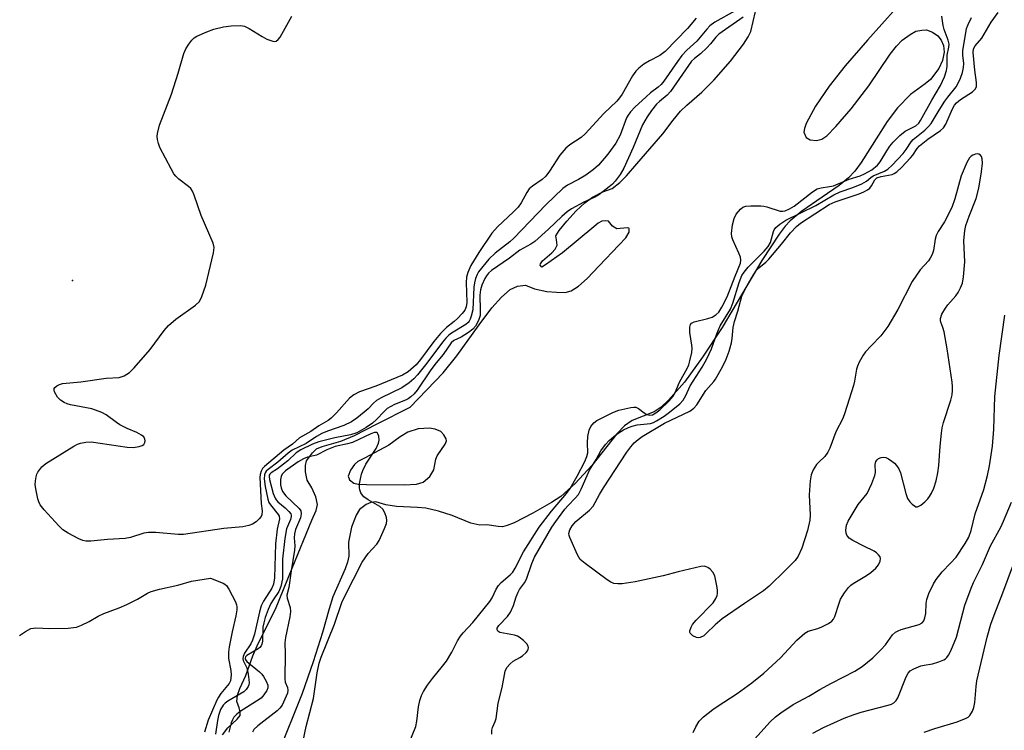
# Model space of a CAD drawing. Units: inches. Extents: x 1267762 to 1273762, y 497453 to 501454.
# Drawn here: x 1267916 to 1268181, y 497719 to 497911 of the extents above; entities that cross this region are included whole.
import ezdxf

# ---------------------------------------------------------------- set-up
doc = ezdxf.new("R2010")
doc.units = ezdxf.units.IN
doc.header["$MEASUREMENT"] = 0
for name, color, linetype in [('ELEV-Spot Elevation', 7, 'Continuous'), ('HYDRO-Stream Poly Centerlines', 142, 'Continuous'), ('HYDRO-Water Body', 4, 'Continuous'), ('Undefined', 1, 'Continuous')]:
    doc.layers.add(name, color=color, linetype=linetype)

msp = doc.modelspace()

# ---------------------------------------------------------------- linework, layer by layer
at = {"layer": 'ELEV-Spot Elevation'}
msp.add_point((1267930.4, 497840.5, 225.29), dxfattribs=at)
at = {"layer": 'HYDRO-Stream Poly Centerlines'}
msp.add_lwpolyline([(1268009.61, 497785.52), (1268019.77, 497785.42), (1268023.11, 497785.62), (1268024.86, 497786.15), (1268026.64, 497787.69), (1268027.78, 497789.47), (1268028.26, 497792.38), (1268028.65, 497793.21), (1268030.83, 497796.41), (1268031.13, 497797.28), (1268031.09, 497797.8), (1268030.5, 497798.89), (1268029.64, 497799.82), (1268028.16, 497800.42), (1268026.56, 497800.71), (1268023.57, 497800.55), (1268020.74, 497799.65), (1268018.67, 497798.4), (1268015.66, 497796.07), (1268009.28, 497792.67), (1268007.26, 497791.68), (1268006.37, 497790.92), (1268005.29, 497789.39), (1268004.72, 497787.74), (1268005.04, 497786.73), (1268006.18, 497785.9), (1268007.35, 497785.64)], close=True, dxfattribs=at)
for points in [[(1267970.82, 497718.01, 0), (1267972.28, 497719.95, 0), (1267974.81, 497722.29, 0), (1267975.58, 497723.26, 0), (1267975.57, 497724.25, 0), (1267975.29, 497725.3, 0), (1267974.71, 497727.05, 0), (1267974.9, 497728.7, 0), (1267975.55, 497730.52, 0), (1267977.14, 497734.05, 0), (1267978.98, 497739.3, 0), (1267980.48, 497742.67, 0), (1267985.11, 497751.94, 0), (1267989.58, 497762.93, 0), (1267994.9, 497775.93, 0), (1267996.08, 497778.54, 0), (1267996.46, 497780.08, 0), (1267996, 497782.2, 0), (1267994.9, 497784.62, 0), (1267993.64, 497786.65, 0), (1267993.17, 497788.92, 0), (1267993.22, 497790.62, 0), (1267993.49, 497791.9, 0), (1267995.05, 497794.09, 0), (1267996.15, 497795.11, 0), (1267997.64, 497795.74, 0), (1268002.72, 497797.15, 0), (1268006.35, 497798.69, 0), (1268012.54, 497801.87, 0), (1268021.42, 497806.36, 0), (1268030.3, 497815.64, 0), (1268033.92, 497820.23, 0), (1268039.96, 497828.52, 0), (1268043.42, 497833.12, 0), (1268046, 497836.03, 0), (1268048.34, 497838.03, 0), (1268050.27, 497839.01, 0), (1268052.41, 497839.27, 0), (1268054.92, 497838.29, 0), (1268058.23, 497837.49, 0), (1268060.82, 497837.31, 0), (1268063.15, 497837.22, 0), (1268064.77, 497837.67, 0), (1268066.77, 497838.95, 0), (1268069.04, 497841.01, 0), (1268072.27, 497844.47, 0), (1268077.55, 497850.02, 0), (1268079.52, 497851.99, 0), (1268080.41, 497853.51, 0), (1268080.41, 497854.41, 0), (1268080.3, 497854.58, 0), (1268079.84, 497854.7, 0), (1268077.01, 497854.41, 0), (1268075.85, 497855.12, 0), (1268074.77, 497856.46, 0), (1268074.11, 497856.6, 0), (1268072.99, 497856.46, 0), (1268072.04, 497855.94, 0), (1268070.84, 497854.94, 0), (1268062.43, 497847.96, 0), (1268057.87, 497844.73, 0), (1268056.89, 497844.11, 0), (1268056.44, 497844.64, 0), (1268056.5, 497845.02, 0), (1268057.07, 497845.81, 0), (1268059.57, 497847.96, 0), (1268060.43, 497848.94, 0), (1268061, 497850.01, 0), (1268060.82, 497851.45, 0), (1268060.64, 497852.52, 0), (1268061.54, 497853.95, 0), (1268063.61, 497856.53, 0), (1268066.12, 497859.26, 0), (1268068.4, 497861.4, 0), (1268070.48, 497862.99, 0), (1268073.25, 497864.42, 0), (1268075.76, 497865.32, 0), (1268077.9, 497866.93, 0), (1268079.65, 497868.69, 0), (1268082.47, 497871.94, 0), (1268089.44, 497879.99, 0), (1268092.21, 497883.75, 0), (1268094.18, 497886.17, 0), (1268095.87, 497887.79, 0), (1268099.99, 497891.27, 0), (1268103.17, 497894.49, 0), (1268107.68, 497899.59, 0), (1268111.2, 497904.17, 0), (1268112.44, 497906.16, 0), (1268113.14, 497907.64, 0), (1268114.41, 497913, 0)], [(1268152.3, 497913.94, 0), (1268144.54, 497905.29, 0), (1268138.56, 497898.34, 0), (1268134.21, 497892.87, 0), (1268130.59, 497887.44, 0), (1268128.07, 497882.8, 0), (1268127.57, 497881.44, 0), (1268127.41, 497880.44, 0), (1268128.07, 497879, 0), (1268129.17, 497878.42, 0), (1268130.81, 497878.22, 0), (1268132.25, 497878.61, 0), (1268133.6, 497879.5, 0), (1268136.04, 497882.02, 0), (1268140.15, 497886.75, 0), (1268144.93, 497893, 0), (1268150.67, 497901.51, 0), (1268152.35, 497903.65, 0), (1268153.95, 497905.3, 0), (1268156.04, 497906.82, 0), (1268157.61, 497907.66, 0), (1268159.21, 497908.01, 0), (1268160.49, 497908.05, 0), (1268162.08, 497907.46, 0), (1268163.5, 497906.48, 0), (1268164.41, 497905.26, 0), (1268165.07, 497903.87, 0), (1268165.18, 497902.03, 0), (1268164.8, 497899.82, 0), (1268163.75, 497897.6, 0), (1268161.54, 497894.71, 0), (1268160.12, 497893.51, 0), (1268156.18, 497890.66, 0), (1268152.65, 497886.99, 0), (1268149.9, 497883.33, 0), (1268142.88, 497872.34, 0), (1268141.16, 497869.99, 0), (1268139.48, 497868.13, 0), (1268136.9, 497866.07, 0), (1268132.34, 497862.93, 0), (1268126.9, 497859.14, 0), (1268123.74, 497856.59, 0), (1268122.39, 497855.13, 0), (1268120.75, 497852.98, 0), (1268116.11, 497845.87, 0), (1268105.4, 497827.84, 0), (1268100.17, 497819.85, 0), (1268095.28, 497813.07, 0), (1268090.96, 497808.22, 0), (1268088.98, 497806.4, 0), (1268087.14, 497805.11, 0), (1268081.17, 497802.75, 0), (1268079.09, 497801.29, 0), (1268077.04, 497799.21, 0), (1268070.32, 497790.62, 0), (1268065.79, 497785.75, 0), (1268062, 497782.3, 0), (1268059.48, 497780.64, 0), (1268054.4, 497777.77, 0), (1268049.37, 497775.19, 0), (1268047.5, 497774.45, 0), (1268046.26, 497774.14, 0), (1268045.09, 497774.18, 0), (1268042, 497774.67, 0), (1268040.13, 497774.56, 0), (1268037.75, 497775.08, 0), (1268032.66, 497777.15, 0), (1268029.01, 497778.32, 0), (1268025.6, 497779.12, 0), (1268023.38, 497779.32, 0), (1268017.74, 497779.56, 0), (1268014.81, 497780.04, 0), (1268012.11, 497780.87, 0), (1268010.79, 497780.65, 0), (1268009.51, 497780.15, 0), (1268007.75, 497778.8, 0), (1268006.81, 497777.24, 0), (1268005.57, 497774.02, 0), (1268004.74, 497769.97, 0), (1268004.85, 497766.24, 0), (1268004.55, 497764.6, 0), (1268003.92, 497762.74, 0), (1268000.59, 497755.23, 0), (1267999.56, 497752.04, 0), (1267997.79, 497745.58, 0), (1267995.29, 497737.69, 0), (1267992.29, 497729.17, 0), (1267985.78, 497712.84, 0)]]:
    msp.add_polyline3d(points, dxfattribs=at)
at = {"layer": 'HYDRO-Water Body'}
for points in [[(1267970.82, 497718.01, 0), (1267972.28, 497719.95, 0), (1267974.81, 497722.29, 0), (1267975.58, 497723.26, 0), (1267975.57, 497724.25, 0), (1267975.29, 497725.3, 0), (1267974.71, 497727.05, 0), (1267974.9, 497728.7, 0), (1267975.55, 497730.52, 0), (1267977.14, 497734.05, 0), (1267978.98, 497739.3, 0), (1267980.48, 497742.67, 0), (1267985.11, 497751.94, 0), (1267989.58, 497762.93, 0), (1267994.9, 497775.93, 0), (1267996.08, 497778.54, 0), (1267996.46, 497780.08, 0), (1267996, 497782.2, 0), (1267994.9, 497784.62, 0), (1267993.64, 497786.65, 0), (1267993.17, 497788.92, 0), (1267993.22, 497790.62, 0), (1267993.49, 497791.9, 0), (1267995.05, 497794.09, 0), (1267996.15, 497795.11, 0), (1267997.64, 497795.74, 0), (1268002.72, 497797.15, 0), (1268006.35, 497798.69, 0), (1268012.54, 497801.87, 0), (1268021.42, 497806.36, 0), (1268030.3, 497815.64, 0), (1268033.92, 497820.23, 0), (1268039.96, 497828.52, 0), (1268043.42, 497833.12, 0), (1268046, 497836.03, 0), (1268048.34, 497838.03, 0), (1268050.27, 497839.01, 0), (1268052.41, 497839.27, 0), (1268054.92, 497838.29, 0), (1268058.23, 497837.49, 0), (1268060.82, 497837.31, 0), (1268063.15, 497837.22, 0), (1268064.77, 497837.67, 0), (1268066.77, 497838.95, 0), (1268069.04, 497841.01, 0), (1268072.27, 497844.47, 0), (1268077.55, 497850.02, 0), (1268079.52, 497851.99, 0), (1268080.41, 497853.51, 0), (1268080.41, 497854.41, 0), (1268080.3, 497854.58, 0), (1268079.84, 497854.7, 0), (1268077.01, 497854.41, 0), (1268075.85, 497855.12, 0), (1268074.77, 497856.46, 0), (1268074.11, 497856.6, 0), (1268072.99, 497856.46, 0), (1268072.04, 497855.94, 0), (1268070.84, 497854.94, 0), (1268062.43, 497847.96, 0), (1268057.87, 497844.73, 0), (1268056.89, 497844.11, 0), (1268056.44, 497844.64, 0), (1268056.5, 497845.02, 0), (1268057.07, 497845.81, 0), (1268059.57, 497847.96, 0), (1268060.43, 497848.94, 0), (1268061, 497850.01, 0), (1268060.82, 497851.45, 0), (1268060.64, 497852.52, 0), (1268061.54, 497853.95, 0), (1268063.61, 497856.53, 0), (1268066.12, 497859.26, 0), (1268068.4, 497861.4, 0), (1268070.48, 497862.99, 0), (1268073.25, 497864.42, 0), (1268075.76, 497865.32, 0), (1268077.9, 497866.93, 0), (1268079.65, 497868.69, 0), (1268082.47, 497871.94, 0), (1268089.44, 497879.99, 0), (1268092.21, 497883.75, 0), (1268094.18, 497886.17, 0), (1268095.87, 497887.79, 0), (1268099.99, 497891.27, 0), (1268103.17, 497894.49, 0), (1268107.68, 497899.59, 0), (1268111.2, 497904.17, 0), (1268112.44, 497906.16, 0), (1268113.14, 497907.64, 0), (1268114.41, 497913, 0)], [(1268152.3, 497913.94, 0), (1268144.54, 497905.29, 0), (1268138.56, 497898.34, 0), (1268134.21, 497892.87, 0), (1268130.59, 497887.44, 0), (1268128.07, 497882.8, 0), (1268127.57, 497881.44, 0), (1268127.41, 497880.44, 0), (1268128.07, 497879, 0), (1268129.17, 497878.42, 0), (1268130.81, 497878.22, 0), (1268132.25, 497878.61, 0), (1268133.6, 497879.5, 0), (1268136.04, 497882.02, 0), (1268140.15, 497886.75, 0), (1268144.93, 497893, 0), (1268150.67, 497901.51, 0), (1268152.35, 497903.65, 0), (1268153.95, 497905.3, 0), (1268156.04, 497906.82, 0), (1268157.61, 497907.66, 0), (1268159.21, 497908.01, 0), (1268160.49, 497908.05, 0), (1268162.08, 497907.46, 0), (1268163.5, 497906.48, 0), (1268164.41, 497905.26, 0), (1268165.07, 497903.87, 0), (1268165.18, 497902.03, 0), (1268164.8, 497899.82, 0), (1268163.75, 497897.6, 0), (1268161.54, 497894.71, 0), (1268160.12, 497893.51, 0), (1268156.18, 497890.66, 0), (1268152.65, 497886.99, 0), (1268149.9, 497883.33, 0), (1268142.88, 497872.34, 0), (1268141.16, 497869.99, 0), (1268139.48, 497868.13, 0), (1268136.9, 497866.07, 0), (1268132.34, 497862.93, 0), (1268126.9, 497859.14, 0), (1268123.74, 497856.59, 0), (1268122.39, 497855.13, 0), (1268120.75, 497852.98, 0), (1268116.11, 497845.87, 0), (1268105.4, 497827.84, 0), (1268100.17, 497819.85, 0), (1268095.28, 497813.07, 0), (1268090.96, 497808.22, 0), (1268088.98, 497806.4, 0), (1268087.14, 497805.11, 0), (1268081.17, 497802.75, 0), (1268079.09, 497801.29, 0), (1268077.04, 497799.21, 0), (1268070.32, 497790.62, 0), (1268065.79, 497785.75, 0), (1268062, 497782.3, 0), (1268059.48, 497780.64, 0), (1268054.4, 497777.77, 0), (1268049.37, 497775.19, 0), (1268047.5, 497774.45, 0), (1268046.26, 497774.14, 0), (1268045.09, 497774.18, 0), (1268042, 497774.67, 0), (1268040.13, 497774.56, 0), (1268037.75, 497775.08, 0), (1268032.66, 497777.15, 0), (1268029.01, 497778.32, 0), (1268025.6, 497779.12, 0), (1268023.38, 497779.32, 0), (1268017.74, 497779.56, 0), (1268014.81, 497780.04, 0), (1268012.11, 497780.87, 0), (1268010.79, 497780.65, 0), (1268009.51, 497780.15, 0), (1268007.75, 497778.8, 0), (1268006.81, 497777.24, 0), (1268005.57, 497774.02, 0), (1268004.74, 497769.97, 0), (1268004.85, 497766.24, 0), (1268004.55, 497764.6, 0), (1268003.92, 497762.74, 0), (1268000.59, 497755.23, 0), (1267999.56, 497752.04, 0), (1267997.79, 497745.58, 0), (1267995.29, 497737.69, 0), (1267992.29, 497729.17, 0), (1267985.78, 497712.84, 0)]]:
    msp.add_polyline3d(points, dxfattribs=at)
msp.add_polyline3d([(1268009.61, 497785.52, 0), (1268019.77, 497785.42, 0), (1268023.11, 497785.62, 0), (1268024.86, 497786.15, 0), (1268026.64, 497787.69, 0), (1268027.78, 497789.47, 0), (1268028.26, 497792.38, 0), (1268028.65, 497793.21, 0), (1268030.83, 497796.41, 0), (1268031.13, 497797.28, 0), (1268031.09, 497797.8, 0), (1268030.5, 497798.89, 0), (1268029.64, 497799.82, 0), (1268028.16, 497800.42, 0), (1268026.56, 497800.71, 0), (1268023.57, 497800.55, 0), (1268020.74, 497799.65, 0), (1268018.67, 497798.4, 0), (1268015.66, 497796.07, 0), (1268009.28, 497792.67, 0), (1268007.26, 497791.68, 0), (1268006.37, 497790.92, 0), (1268005.29, 497789.39, 0), (1268004.72, 497787.74, 0), (1268005.04, 497786.73, 0), (1268006.18, 497785.9, 0), (1268007.35, 497785.64, 0)], close=True, dxfattribs=at)
at = {"layer": 'Undefined'}
for points, elevation in [([(1268108.89, 497913.19), (1268103.48, 497910.16), (1268102.07, 497909.15), (1268101.29, 497908.28), (1268098.63, 497904.96), (1268095.91, 497902.61), (1268094.58, 497901.18), (1268093.37, 497899.54), (1268089.71, 497894.19), (1268089, 497893.29), (1268088.22, 497892.57), (1268086.14, 497891.04), (1268084.93, 497890.04), (1268081.92, 497887.21), (1268080.7, 497885.94), (1268080.08, 497885.09), (1268079.7, 497884.38), (1268077.91, 497879.68), (1268076.78, 497877.49), (1268074.59, 497874.53), (1268072.08, 497871.58), (1268070.81, 497870.39), (1268068.7, 497868.93), (1268066.77, 497867.71), (1268063.78, 497866.19), (1268062.52, 497865.25), (1268057.95, 497860.86), (1268049.29, 497851.87), (1268048.26, 497850.96), (1268044.28, 497847.86), (1268042.56, 497846.25), (1268039.83, 497842.84), (1268039.4, 497842.1), (1268038.99, 497841.02), (1268038.69, 497839.89), (1268038.5, 497838.74), (1268038.23, 497832.58), (1268037.86, 497830.85), (1268037.58, 497830.03), (1268037.32, 497829.55), (1268037.01, 497829.16), (1268036.42, 497828.66), (1268032.53, 497826.31), (1268031.84, 497825.77), (1268031.01, 497824.97), (1268030.06, 497823.84), (1268025.9, 497818.23), (1268023.33, 497815.04), (1268022.36, 497813.99), (1268021.08, 497812.91), (1268019.15, 497811.61), (1268013.55, 497808.87), (1268012.28, 497808.13), (1268011.5, 497807.46), (1268010.03, 497805.92), (1268008.98, 497804.98), (1268007, 497803.38), (1268005.57, 497802.42), (1268003.49, 497801.37), (1267999.1, 497799.89), (1267997.59, 497799.26), (1267996.17, 497798.47), (1267993.36, 497796.52), (1267989.61, 497794.74), (1267988.55, 497793.98), (1267985.76, 497791.56), (1267983.11, 497789.57), (1267982.61, 497789.09), (1267982.34, 497788.67), (1267982.16, 497788.16), (1267982.08, 497787.03), (1267982.35, 497784.99), (1267983.06, 497781.53), (1267983.36, 497780.7), (1267983.74, 497780.04), (1267985.86, 497777.44), (1267986.11, 497776.96), (1267986.21, 497776.26), (1267985.57, 497773.46), (1267985.09, 497769.49), (1267984.8, 497760.33), (1267984.57, 497758.69), (1267984.1, 497757.58), (1267981.91, 497754.03), (1267981.29, 497752.77), (1267980.76, 497751.19), (1267979.43, 497745.21), (1267978.96, 497743.56), (1267978.48, 497742.54), (1267976.79, 497740.05), (1267976.36, 497739.14), (1267976.32, 497738.53), (1267976.42, 497738.08), (1267977.36, 497736.11), (1267977.75, 497734.39), (1267977.97, 497732.93), (1267978.01, 497732.07), (1267977.94, 497731.52), (1267977.77, 497731.06), (1267977.19, 497730.22), (1267976.56, 497729.67), (1267972.24, 497727.08), (1267971.54, 497726.56), (1267971.01, 497726.01), (1267970.33, 497724.85), (1267969.76, 497723.25), (1267969.47, 497721.86), (1267968.95, 497718.21)], 224), ([(1268098.44, 497911.16), (1268096.07, 497908.42), (1268090.08, 497902.23), (1268088.65, 497901.17), (1268085.85, 497899.68), (1268084.36, 497898.79), (1268082.97, 497897.75), (1268082.17, 497896.88), (1268081.28, 497895.7), (1268078.48, 497890.7), (1268077.81, 497889.73), (1268077.06, 497888.84), (1268073.58, 497885.53), (1268068.55, 497880), (1268067.44, 497879.08), (1268064.36, 497877.1), (1268063.33, 497876.17), (1268061.7, 497874.3), (1268058.9, 497869.95), (1268057.9, 497868.64), (1268056.92, 497867.72), (1268054.33, 497865.93), (1268053.47, 497865.19), (1268052.81, 497864.24), (1268051.31, 497861.42), (1268050.48, 497860.3), (1268049.25, 497859.01), (1268044.91, 497854.96), (1268043.39, 497853.22), (1268039.91, 497848.01), (1268037.73, 497844.5), (1268036.91, 497842.69), (1268036.54, 497841.37), (1268036.46, 497839.95), (1268036.67, 497834.61), (1268036.48, 497833.39), (1268036.07, 497832.48), (1268035.36, 497831.56), (1268034.13, 497830.29), (1268033.26, 497829.49), (1268031.19, 497827.87), (1268029.6, 497826.21), (1268027.78, 497824.04), (1268024.21, 497819.2), (1268022.96, 497817.78), (1268020.83, 497815.92), (1268019.33, 497814.97), (1268012.16, 497812.03), (1268007.74, 497810.45), (1268006.19, 497809.66), (1268005.08, 497808.75), (1268001.58, 497804.8), (1268000.13, 497803.36), (1267999.28, 497802.77), (1267996.82, 497801.35), (1267994.65, 497799.79), (1267991.6, 497798.05), (1267989.71, 497796.37), (1267987.4, 497794.8), (1267982.15, 497790.39), (1267981.64, 497789.79), (1267981.25, 497789.07), (1267980.99, 497788.24), (1267980.88, 497787.39), (1267981.25, 497780.42), (1267981.48, 497778.37), (1267981.41, 497777.32), (1267981.22, 497776.85), (1267980.71, 497776.23), (1267979.87, 497775.48), (1267978.95, 497774.83), (1267977.94, 497774.42), (1267976.32, 497774.09), (1267971.2, 497773.68), (1267960.3, 497772.08), (1267958.86, 497772.07), (1267952.92, 497772.53), (1267950.9, 497772.57), (1267949.66, 497772.36), (1267946.07, 497771.26), (1267944.64, 497770.98), (1267939.87, 497770.72), (1267935.39, 497770.21), (1267934.04, 497770.24), (1267933.24, 497770.44), (1267932.17, 497770.9), (1267929.3, 497772.36), (1267927.83, 497773.3), (1267926.79, 497774.33), (1267922.81, 497778.67), (1267921.72, 497780.03), (1267921.36, 497780.8), (1267921.11, 497781.63), (1267920.61, 497783.93), (1267920.4, 497785.38), (1267920.45, 497786.48), (1267920.61, 497787.57), (1267920.85, 497788.34), (1267921.11, 497788.85), (1267922.17, 497790.23), (1267923.27, 497791.17), (1267930.75, 497795.83), (1267931.78, 497796.38), (1267932.6, 497796.69), (1267933.99, 497796.96), (1267935.43, 497796.97), (1267945.17, 497795.57), (1267946.75, 497795.49), (1267948.43, 497795.79), (1267949.2, 497796.04), (1267949.62, 497796.28), (1267949.77, 497796.44), (1267949.95, 497796.83), (1267950, 497797.28), (1267949.94, 497797.75), (1267949.62, 497798.38), (1267949.02, 497798.85), (1267947.79, 497799.49), (1267945.2, 497800.57), (1267943.21, 497801.59), (1267942.3, 497802.18), (1267939.5, 497804.28), (1267938.3, 497804.96), (1267935.64, 497805.93), (1267929.87, 497807.01), (1267929.01, 497807.24), (1267928.19, 497807.58), (1267927.2, 497808.22), (1267926.41, 497809.04), (1267925.59, 497810.47), (1267925.45, 497810.93), (1267925.45, 497811.35), (1267925.66, 497811.7), (1267926.22, 497812.13), (1267926.91, 497812.49), (1267927.7, 497812.74), (1267932.67, 497813.2), (1267939.48, 497814.15), (1267943.01, 497814.38), (1267943.58, 497814.5), (1267944.37, 497814.81), (1267945.81, 497815.72), (1267947.05, 497816.98), (1267951.31, 497821.91), (1267955.16, 497827.05), (1267956.27, 497828.36), (1267958.28, 497830.08), (1267963.59, 497833.88), (1267964.62, 497834.87), (1267965.28, 497836.14), (1267966.34, 497839.24), (1267968.37, 497847.99), (1267968.56, 497849.43), (1267968.34, 497850.54), (1267965.05, 497857.98), (1267963.23, 497863.51), (1267962.79, 497864.57), (1267962.31, 497865.26), (1267961.72, 497865.86), (1267959.11, 497867.77), (1267958.26, 497868.59), (1267957.72, 497869.27), (1267956.98, 497870.55), (1267953.99, 497876.36), (1267953.58, 497877.44), (1267953.35, 497878.51), (1267953.28, 497879.32), (1267953.34, 497880.14), (1267953.87, 497882.33), (1267957.06, 497890.74), (1267958.89, 497896.35), (1267960.46, 497901.64), (1267961, 497902.97), (1267961.75, 497904.18), (1267962.59, 497905.31), (1267963.18, 497905.9), (1267963.9, 497906.35), (1267966.6, 497907.51), (1267968.54, 497908.21), (1267971.15, 497908.87), (1267973.14, 497909.12), (1267975.7, 497909.25), (1267976.78, 497909.07), (1267978.06, 497908.42), (1267981.53, 497906.23), (1267982.81, 497905.5), (1267984.37, 497904.96), (1267984.87, 497904.92), (1267985.3, 497905.01), (1267985.85, 497905.44), (1267986.33, 497906.11), (1267989.52, 497911.75)], 226), ([(1268021.09, 497715.88), (1268022.9, 497720.28), (1268023.2, 497721.7), (1268023.61, 497725.62), (1268024.01, 497727.27), (1268024.45, 497728.64), (1268024.97, 497729.76), (1268026.07, 497731.39), (1268027.42, 497733.21), (1268030.12, 497736.51), (1268031.13, 497737.91), (1268032.6, 497740.35), (1268034.16, 497743.41), (1268034.92, 497744.61), (1268035.65, 497745.51), (1268038.23, 497748.28), (1268042.83, 497754.01), (1268043.48, 497754.97), (1268044.55, 497757.31), (1268045.14, 497758.27), (1268045.94, 497759.08), (1268048.35, 497761.15), (1268049.04, 497761.9), (1268049.69, 497762.98), (1268051.94, 497767.39), (1268056.13, 497774.05), (1268059.44, 497778.35), (1268063.5, 497783.11), (1268064.46, 497784.45), (1268066.36, 497787.72), (1268068.39, 497791.69), (1268068.99, 497793.04), (1268069.21, 497794.09), (1268069.13, 497796.73), (1268069.27, 497798.49), (1268069.58, 497800.2), (1268070.03, 497801.18), (1268070.88, 497802.15), (1268071.71, 497802.77), (1268076, 497804.91), (1268077.62, 497805.51), (1268080.79, 497806.27), (1268081.63, 497806.37), (1268082.17, 497806.32), (1268082.87, 497805.99), (1268084.43, 497804.81), (1268085.13, 497804.39), (1268085.98, 497804.19), (1268086.66, 497804.32), (1268087.55, 497804.79), (1268088.64, 497805.68), (1268091.13, 497808.04), (1268092.25, 497809.29), (1268092.81, 497810.31), (1268093.95, 497813.12), (1268096.1, 497816.97), (1268096.45, 497817.77), (1268096.76, 497818.87), (1268097.22, 497821.13), (1268097.33, 497822.26), (1268097.26, 497823.1), (1268096.71, 497826.5), (1268096.71, 497827.94), (1268096.88, 497828.68), (1268097.16, 497829.04), (1268097.86, 497829.38), (1268101.6, 497830.25), (1268102.71, 497830.59), (1268103.69, 497831.2), (1268104.49, 497831.99), (1268105.38, 497833.34), (1268106.79, 497836.09), (1268108.89, 497841.68), (1268110.39, 497845.18), (1268110.49, 497845.96), (1268110.35, 497846.77), (1268109.93, 497847.87), (1268108.33, 497851.43), (1268108.06, 497852.27), (1268107.97, 497853.12), (1268108.24, 497855.47), (1268108.62, 497857.2), (1268109.2, 497858.34), (1268110.35, 497859.69), (1268111.02, 497860.23), (1268111.78, 497860.52), (1268113.19, 497860.63), (1268115.8, 497860.62), (1268116.66, 497860.56), (1268117.5, 497860.39), (1268121.08, 497859.21), (1268121.8, 497859.17), (1268122.41, 497859.3), (1268123.59, 497859.82), (1268124.82, 497860.57), (1268129.76, 497864.36), (1268130.98, 497865.17), (1268132.07, 497865.51), (1268134.38, 497865.81), (1268135.41, 497866.05), (1268139.66, 497867.77), (1268142.6, 497868.74), (1268143.74, 497869.21), (1268145.7, 497870.31), (1268147.26, 497871.54), (1268147.98, 497872.46), (1268149.77, 497875.47), (1268150.58, 497876.68), (1268151.5, 497877.78), (1268153.31, 497879.56), (1268154.74, 497880.73), (1268157.57, 497882.21), (1268158.4, 497882.94), (1268158.88, 497883.66), (1268161.92, 497889.09), (1268164.25, 497893.05), (1268165.32, 497895.36), (1268165.86, 497897.13), (1268165.99, 497898.19), (1268166.04, 497901.24), (1268166.51, 497903.42), (1268166.57, 497904.18), (1268166.34, 497905.24), (1268165.24, 497908.14), (1268164.96, 497909.24), (1268164.61, 497911.75)], 222), ([(1268097.62, 497718.63), (1268098.36, 497720.2), (1268099.26, 497721.69), (1268100.39, 497722.85), (1268102.94, 497724.84), (1268104.12, 497725.68), (1268109.49, 497729.15), (1268113.4, 497732.08), (1268116.61, 497734.66), (1268121.1, 497738.83), (1268125.58, 497743.56), (1268127.66, 497745.43), (1268128.63, 497745.96), (1268131.19, 497746.72), (1268132.26, 497747.15), (1268134.07, 497748.04), (1268134.97, 497748.67), (1268135.45, 497749.22), (1268135.81, 497749.96), (1268136.91, 497753.52), (1268137.34, 497754.57), (1268138.41, 497756.32), (1268139.44, 497757.73), (1268140.04, 497758.34), (1268140.75, 497758.84), (1268144.29, 497760.95), (1268145.51, 497761.77), (1268146.85, 497762.96), (1268147.56, 497763.87), (1268147.98, 497764.84), (1268148.09, 497765.56), (1268147.99, 497766), (1268147.57, 497766.58), (1268147, 497767.11), (1268146.34, 497767.56), (1268143.56, 497768.85), (1268140.65, 497770.46), (1268139.67, 497771.09), (1268139.26, 497771.46), (1268138.99, 497771.9), (1268138.85, 497772.4), (1268138.76, 497773.22), (1268138.89, 497774.59), (1268139.35, 497775.64), (1268142.09, 497780.11), (1268144.46, 497783.12), (1268145.74, 497785.75), (1268146.58, 497787.93), (1268146.69, 497788.79), (1268146.66, 497790.94), (1268146.86, 497791.7), (1268147.14, 497792.15), (1268147.52, 497792.48), (1268148.22, 497792.75), (1268148.99, 497792.84), (1268149.49, 497792.75), (1268150.22, 497792.4), (1268151.15, 497791.78), (1268151.81, 497791.26), (1268152.39, 497790.66), (1268153.01, 497789.7), (1268153.46, 497788.63), (1268154.88, 497783.12), (1268155.35, 497781.72), (1268155.98, 497780.8), (1268156.57, 497780.21), (1268157.19, 497779.73), (1268157.62, 497779.53), (1268158.04, 497779.53), (1268158.91, 497779.98), (1268159.99, 497780.87), (1268160.8, 497781.65), (1268161.3, 497782.29), (1268161.83, 497783.19), (1268162.4, 497784.56), (1268163.08, 497786.52), (1268163.55, 497788.63), (1268163.81, 497790.61), (1268164.17, 497795.88), (1268164.48, 497799.36), (1268164.68, 497800.8), (1268165.06, 497802.19), (1268167, 497808.24), (1268167.35, 497809.69), (1268167.49, 497810.83), (1268167.48, 497811.97), (1268167.37, 497813.12), (1268166.05, 497822.1), (1268165.2, 497826.7), (1268164.88, 497827.81), (1268164.29, 497829.27), (1268164.2, 497829.75), (1268164.21, 497830.25), (1268164.6, 497831.4), (1268165.58, 497833.03), (1268166.24, 497833.93), (1268168.33, 497836.36), (1268169.02, 497837.29), (1268169.66, 497838.48), (1268170.12, 497839.74), (1268170.4, 497841.45), (1268170.75, 497845.5), (1268170.54, 497851.17), (1268170.76, 497853.95), (1268171.08, 497855.34), (1268171.92, 497857.8), (1268173.83, 497862.56), (1268174.53, 497865.42), (1268175.25, 497869.78), (1268175.55, 497872.14), (1268175.5, 497873.25), (1268175.26, 497873.93), (1268175.01, 497874.3), (1268174.54, 497874.59), (1268174.11, 497874.64), (1268173.64, 497874.56), (1268172.94, 497874.31), (1268172.54, 497874.05), (1268172.05, 497873.56), (1268171.31, 497872.34), (1268169.81, 497868.72), (1268168.06, 497862.49), (1268167.25, 497860.2), (1268165.28, 497856.33), (1268163.57, 497853.73), (1268163.03, 497852.65), (1268162.77, 497851.64), (1268162.31, 497848.61), (1268161.95, 497847.54), (1268161.46, 497846.54), (1268160.97, 497845.84), (1268158.78, 497843.35), (1268156.6, 497840.21), (1268152.7, 497832.65), (1268150.06, 497828.09), (1268148.18, 497825.6), (1268145.54, 497822.93), (1268144.04, 497821.27), (1268143.37, 497820.33), (1268142.37, 497818.51), (1268141.89, 497817.43), (1268141.65, 497816.61), (1268141.08, 497813.4), (1268140.78, 497812.16), (1268138.51, 497804.85), (1268137.94, 497803.33), (1268136.06, 497799.69), (1268134.41, 497795.31), (1268133.93, 497794.25), (1268133.11, 497793.1), (1268131.43, 497791.51), (1268130.87, 497790.87), (1268129.98, 497789.43), (1268129.41, 497788.16), (1268129.12, 497786.48), (1268128.83, 497782.76), (1268129.1, 497777.29), (1268129.06, 497775.86), (1268128.44, 497773.11), (1268126.9, 497768.36), (1268125.89, 497766.22), (1268125.06, 497765.07), (1268122.52, 497762.41), (1268118.09, 497758.07), (1268116.56, 497756.86), (1268111.48, 497753.48), (1268105.47, 497749.26), (1268103.51, 497747.65), (1268101.16, 497745.33), (1268100.48, 497744.75), (1268099.54, 497744.29), (1268099, 497744.21), (1268098.48, 497744.27), (1268097.55, 497744.75), (1268097.15, 497745.08), (1268096.85, 497745.45), (1268096.76, 497745.66), (1268096.73, 497746.11), (1268097.05, 497747.09), (1268097.48, 497747.82), (1268098.45, 497748.97), (1268103.01, 497753.63), (1268103.75, 497754.81), (1268104.08, 497755.57), (1268104.21, 497756.09), (1268104.21, 497756.92), (1268104.09, 497757.77), (1268103.42, 497760.88), (1268102.95, 497761.87), (1268102.2, 497762.65), (1268101.55, 497763.13), (1268101.08, 497763.36), (1268100.57, 497763.48), (1268099.72, 497763.42), (1268093.58, 497761.98), (1268089.52, 497760.88), (1268081.96, 497759.25), (1268078.45, 497758.7), (1268077.32, 497758.7), (1268076.23, 497758.87), (1268075.46, 497759.19), (1268074.48, 497759.83), (1268068.5, 497764.18), (1268067.2, 497765.33), (1268066.46, 497766.59), (1268064.36, 497771.24), (1268064.2, 497771.78), (1268064.14, 497772.33), (1268064.41, 497773.31), (1268065.05, 497774.4), (1268066.03, 497775.56), (1268069.66, 497778.59), (1268070.64, 497779.63), (1268072.4, 497782.84), (1268073.43, 497784.57), (1268079.73, 497794.2), (1268080.8, 497795.67), (1268081.75, 497796.73), (1268082.79, 497797.62), (1268083.9, 497798.43), (1268089.85, 497802.08), (1268096.72, 497805.32), (1268097.76, 497806.07), (1268098.59, 497806.98), (1268101.04, 497810.84), (1268103.16, 497813.23), (1268103.64, 497813.88), (1268105.52, 497817.22), (1268106.51, 497819.3), (1268107.32, 497821.43), (1268107.91, 497823.72), (1268108.09, 497824.89), (1268108.36, 497827.86), (1268108.72, 497829.46), (1268109.63, 497832.27), (1268110.74, 497836.23), (1268111.54, 497838.02), (1268113.86, 497842.05), (1268114.66, 497843.25), (1268115.26, 497843.89), (1268117.19, 497845.4), (1268118.01, 497846.23), (1268121.41, 497850.27), (1268123.83, 497853.36), (1268125.47, 497855.04), (1268126.56, 497855.97), (1268134.23, 497860.99), (1268135.89, 497861.72), (1268142.3, 497863.84), (1268143.61, 497864.35), (1268144.58, 497864.89), (1268145.18, 497865.4), (1268145.63, 497865.99), (1268146.55, 497867.63), (1268147.1, 497868.14), (1268148.23, 497868.56), (1268151.19, 497869.08), (1268151.73, 497869.31), (1268152.44, 497869.79), (1268153.74, 497870.98), (1268156.2, 497873.56), (1268156.74, 497874.25), (1268157.92, 497876.08), (1268158.6, 497876.82), (1268160.82, 497878.57), (1268164.23, 497880.91), (1268165.08, 497881.67), (1268165.64, 497882.6), (1268167.47, 497886.73), (1268168.03, 497887.73), (1268168.53, 497888.4), (1268169.62, 497889.32), (1268172.83, 497891.39), (1268173.63, 497892.12), (1268173.9, 497892.8), (1268173.93, 497893.83), (1268173.47, 497897.19), (1268173.05, 497901.91), (1268173.17, 497902.94), (1268173.56, 497903.76), (1268175.4, 497905.81), (1268177.91, 497910.11), (1268179.8, 497912.71)], 226), ([(1268111.71, 497714.21), (1268118.35, 497721.53), (1268119.82, 497722.92), (1268121.19, 497724.01), (1268124.59, 497726.21), (1268128.8, 497728.47), (1268131.72, 497730.25), (1268134.86, 497731.99), (1268141.13, 497735.2), (1268143.1, 497736.45), (1268145.98, 497738.81), (1268148.27, 497741), (1268149.41, 497742.34), (1268151.29, 497744.99), (1268152.11, 497745.73), (1268152.84, 497746.11), (1268153.65, 497746.39), (1268158.53, 497747.75), (1268159.33, 497748.22), (1268159.76, 497748.79), (1268160.04, 497749.58), (1268160.25, 497750.72), (1268160.41, 497753.47), (1268160.56, 497754.56), (1268161.13, 497756.16), (1268162.32, 497758.74), (1268163.1, 497759.93), (1268164.69, 497761.93), (1268166.97, 497764.28), (1268168.44, 497765.97), (1268170.88, 497769.62), (1268171.86, 497771.32), (1268172.46, 497773.13), (1268173.6, 497777.64), (1268175.95, 497784.17), (1268176.92, 497787.92), (1268177.46, 497790.55), (1268178.28, 497795.83), (1268178.59, 497800.46), (1268178.84, 497809.2), (1268180.01, 497820.26), (1268181.58, 497831.17)], 228), ([(1268129.87, 497718.45), (1268132.74, 497719.99), (1268138.28, 497722.5), (1268140.68, 497723.45), (1268142.9, 497724.14), (1268150.16, 497726.05), (1268151, 497726.34), (1268151.63, 497726.67), (1268152.29, 497727.27), (1268152.72, 497728), (1268155.02, 497733.68), (1268155.55, 497734.67), (1268156.06, 497735.28), (1268157.03, 497735.87), (1268158.95, 497736.62), (1268159.81, 497736.83), (1268162.1, 497737.17), (1268163.76, 497737.69), (1268165.09, 497738.25), (1268165.56, 497738.53), (1268165.95, 497738.88), (1268166.4, 497739.5), (1268167.02, 497740.68), (1268168.53, 497744.4), (1268170.83, 497752.95), (1268172.47, 497757.53), (1268173.16, 497759.09), (1268175.54, 497763.93), (1268177.71, 497768.96), (1268180.49, 497774.03), (1268181.25, 497775.63), (1268183.37, 497780.77)], 230), ([(1268159.82, 497718.72), (1268162.7, 497719.79), (1268168.74, 497721.52), (1268171.18, 497722.55), (1268171.67, 497722.84), (1268172.1, 497723.22), (1268172.89, 497724.43), (1268173.25, 497725.45), (1268173.45, 497726.78), (1268173.82, 497731.1), (1268174.05, 497732.57), (1268176.82, 497744.32), (1268177.82, 497747.91), (1268178.66, 497750.31), (1268181.07, 497756.31), (1268183.62, 497763.32)], 232), ([(1267916.18, 497744.81), (1267917.77, 497745.93), (1267919.22, 497746.66), (1267919.96, 497746.83), (1267920.53, 497746.87), (1267924.33, 497746.71), (1267929.26, 497746.83), (1267930.7, 497746.93), (1267931.53, 497747.1), (1267932.84, 497747.61), (1267934.9, 497748.57), (1267937.35, 497749.99), (1267938.86, 497750.74), (1267943.01, 497752.27), (1267945.1, 497753.2), (1267947.98, 497754.62), (1267950.61, 497756.18), (1267951.65, 497756.67), (1267953.87, 497757.3), (1267958.83, 497758.39), (1267962.47, 497759.43), (1267967.63, 497760.3), (1267971.02, 497758.91), (1267971.47, 497758.63), (1267971.87, 497758.26), (1267972.51, 497757.31), (1267974.3, 497753.92), (1267974.6, 497753.12), (1267974.69, 497752.58), (1267974.67, 497751.76), (1267974.43, 497750.1), (1267973.42, 497745.78), (1267972.66, 497741.75), (1267972.45, 497740.31), (1267972.48, 497738.62), (1267973.11, 497735.34), (1267973.17, 497734.23), (1267973.11, 497733.4), (1267972.96, 497732.61), (1267972.64, 497731.87), (1267970.43, 497729.17), (1267969.75, 497728.19), (1267969.34, 497727.41), (1267966.95, 497721.96), (1267965.96, 497718.78)], 226)]:
    msp.add_lwpolyline(points, dxfattribs=dict(at, elevation=elevation))
for points in [[(1268111.04, 497911.45, 222), (1268104.51, 497906.87, 222), (1268103.72, 497906.09, 222), (1268102.32, 497904.29, 222), (1268101.34, 497903.21, 222), (1268099.63, 497901.62, 222), (1268097.96, 497900.34, 222), (1268097.21, 497899.57, 222), (1268091.49, 497891.48, 222), (1268090.58, 497890.48, 222), (1268088.56, 497888.77, 222), (1268087.76, 497887.98, 222), (1268086.35, 497886.29, 222), (1268085.18, 497884.57, 222), (1268084, 497882.41, 222), (1268081.48, 497876.31, 222), (1268078.96, 497870.8, 222), (1268077.97, 497869.11, 222), (1268076.58, 497867.3, 222), (1268075.86, 497866.5, 222), (1268075, 497865.73, 222), (1268072.19, 497863.57, 222), (1268071.14, 497863, 222), (1268068.15, 497861.6, 222), (1268064.87, 497859.77, 222), (1268063.65, 497859, 222), (1268062.2, 497857.78, 222), (1268058.69, 497854.3, 222), (1268054.94, 497850.98, 222), (1268053.9, 497850.29, 222), (1268050.94, 497848.65, 222), (1268048.13, 497846.55, 222), (1268043.33, 497843.22, 222), (1268042.47, 497842.5, 222), (1268041.91, 497841.79, 222), (1268041.51, 497841.06, 222), (1268040.73, 497839.24, 222), (1268040.31, 497837.97, 222), (1268040.15, 497836.55, 222), (1268040.27, 497832.47, 222), (1268040.2, 497831.05, 222), (1268039.77, 497829.71, 222), (1268038.97, 497828.19, 222), (1268038.24, 497827.34, 222), (1268037.1, 497826.49, 222), (1268035.15, 497825.26, 222), (1268033.12, 497824.31, 222), (1268032.41, 497823.72, 222), (1268030.31, 497820.53, 222), (1268028.4, 497818.28, 222), (1268026.99, 497816.41, 222), (1268023.25, 497810.92, 222), (1268022.42, 497809.93, 222), (1268021.57, 497809.14, 222), (1268020.88, 497808.62, 222), (1268020.15, 497808.21, 222), (1268017.19, 497807.03, 222), (1268015.23, 497805.97, 222), (1268014.35, 497805.23, 222), (1268012.34, 497803.04, 222), (1268011.24, 497802.06, 222), (1268009.54, 497800.89, 222), (1268006.99, 497799.48, 222), (1268005.33, 497798.89, 222), (1268001.11, 497798.09, 222), (1267996.8, 497797.05, 222), (1267995.05, 497796.36, 222), (1267991.93, 497794.9, 222), (1267990.65, 497794.01, 222), (1267988.42, 497791.93, 222), (1267987.3, 497791, 222), (1267985.65, 497789.77, 222), (1267983.97, 497788.68, 222), (1267983.6, 497788.33, 222), (1267983.43, 497788.01, 222), (1267983.37, 497787.63, 222), (1267983.46, 497786.82, 222), (1267984.51, 497783.11, 222), (1267985.01, 497781.83, 222), (1267985.3, 497781.36, 222), (1267985.76, 497780.85, 222), (1267987.72, 497779.21, 222), (1267988.74, 497778.23, 222), (1267989.2, 497777.6, 222), (1267989.33, 497777.21, 222), (1267989.34, 497776.86, 222), (1267989.14, 497776.08, 222), (1267988.1, 497773.52, 222), (1267987.59, 497770.97, 222), (1267987.03, 497765.41, 222), (1267986.97, 497760.09, 222), (1267986.58, 497758, 222), (1267986.01, 497756.7, 222), (1267984.48, 497754.47, 222), (1267983.88, 497753.47, 222), (1267983.16, 497751.86, 222), (1267982.33, 497749.66, 222), (1267981.94, 497748.22, 222), (1267981.73, 497747.04, 222), (1267981.59, 497743.3, 222), (1267981.47, 497742.49, 222), (1267981.27, 497742.01, 222), (1267980.93, 497741.61, 222), (1267980.48, 497741.26, 222), (1267977.42, 497739.43, 222), (1267977.07, 497739.09, 222), (1267976.9, 497738.72, 222), (1267976.96, 497738.39, 222), (1267977.39, 497737.82, 222), (1267980.77, 497735.04, 222), (1267981.39, 497734.42, 222), (1267981.9, 497733.72, 222), (1267982.63, 497732.47, 222), (1267983.05, 497731.45, 222), (1267983.08, 497730.7, 222), (1267982.79, 497729.97, 222), (1267982, 497728.8, 222), (1267981.21, 497727.96, 222), (1267980.02, 497727.13, 222), (1267975.56, 497724.33, 222), (1267974.67, 497723.61, 222), (1267973.91, 497722.78, 222), (1267973.49, 497722.05, 222), (1267973.2, 497721.25, 222), (1267972.5, 497718.72, 222)], [(1268043.38, 497718.25, 224), (1268043.41, 497719.3, 224), (1268043.57, 497719.98, 224), (1268044.31, 497721.64, 224), (1268044.54, 497722.46, 224), (1268045.1, 497726.6, 224), (1268046.13, 497730.8, 224), (1268046.95, 497735.16, 224), (1268047.38, 497736.19, 224), (1268048.28, 497737.21, 224), (1268049.15, 497737.9, 224), (1268050.94, 497738.86, 224), (1268051.64, 497739.33, 224), (1268052.64, 497740.25, 224), (1268052.96, 497740.66, 224), (1268053.17, 497741.09, 224), (1268053.22, 497741.5, 224), (1268053.15, 497741.93, 224), (1268052.77, 497742.59, 224), (1268051.95, 497743.42, 224), (1268050.78, 497744.35, 224), (1268050.27, 497744.64, 224), (1268049.47, 497744.9, 224), (1268045.57, 497745.61, 224), (1268044.98, 497745.97, 224), (1268044.79, 497746.35, 224), (1268044.81, 497746.75, 224), (1268045.28, 497747.53, 224), (1268047.58, 497749.9, 224), (1268048.43, 497751.07, 224), (1268049.22, 497752.89, 224), (1268049.96, 497755.23, 224), (1268050.46, 497756.47, 224), (1268050.86, 497757.18, 224), (1268052.15, 497758.99, 224), (1268052.69, 497759.99, 224), (1268054.15, 497764.18, 224), (1268054.89, 497765.92, 224), (1268059.58, 497774.05, 224), (1268060.58, 497775.5, 224), (1268063.09, 497778.83, 224), (1268063.99, 497779.87, 224), (1268065.86, 497781.79, 224), (1268066.7, 497782.86, 224), (1268067.48, 497784.26, 224), (1268069.03, 497787.94, 224), (1268069.73, 497789.35, 224), (1268071.48, 497792.21, 224), (1268072.77, 497794.6, 224), (1268074.01, 497796.29, 224), (1268074.98, 497797.39, 224), (1268076.22, 497798.47, 224), (1268077.42, 497799.38, 224), (1268078.86, 497800.26, 224), (1268080.17, 497800.9, 224), (1268081.2, 497801.25, 224), (1268082.54, 497801.57, 224), (1268086.14, 497801.99, 224), (1268086.95, 497802.24, 224), (1268087.72, 497802.63, 224), (1268089.8, 497803.92, 224), (1268091.28, 497804.97, 224), (1268093.98, 497807.23, 224), (1268094.96, 497808.27, 224), (1268095.68, 497809.46, 224), (1268096.85, 497812.08, 224), (1268100.03, 497817.17, 224), (1268101.28, 497819.42, 224), (1268102.54, 497822.05, 224), (1268104.03, 497826.15, 224), (1268104.89, 497828.27, 224), (1268107.64, 497832.74, 224), (1268108.29, 497834.35, 224), (1268110, 497839.96, 224), (1268110.72, 497841.8, 224), (1268111.34, 497842.76, 224), (1268112.47, 497844.12, 224), (1268116.71, 497848.39, 224), (1268117.83, 497849.68, 224), (1268118.41, 497850.77, 224), (1268119.24, 497853.68, 224), (1268119.46, 497854.15, 224), (1268119.92, 497854.76, 224), (1268120.97, 497855.68, 224), (1268122.62, 497856.79, 224), (1268130.66, 497860.67, 224), (1268135.47, 497863.6, 224), (1268137.22, 497864.36, 224), (1268140.6, 497865.52, 224), (1268143.07, 497866.58, 224), (1268144.33, 497867.3, 224), (1268145.44, 497868.26, 224), (1268146.1, 497868.71, 224), (1268149.17, 497870, 224), (1268150.02, 497870.47, 224), (1268151.24, 497871.56, 224), (1268154.18, 497874.77, 224), (1268154.99, 497875.8, 224), (1268156.34, 497877.87, 224), (1268156.87, 497878.51, 224), (1268159.99, 497881.02, 224), (1268161.04, 497882.02, 224), (1268161.73, 497882.84, 224), (1268163.85, 497886.44, 224), (1268165.38, 497888.8, 224), (1268166.21, 497889.94, 224), (1268168.47, 497892.72, 224), (1268169, 497893.66, 224), (1268169.61, 497894.99, 224), (1268170.16, 497896.58, 224), (1268170.45, 497897.92, 224), (1268170.48, 497898.97, 224), (1268170.27, 497901.23, 224), (1268170.26, 497902.4, 224), (1268171.25, 497908.43, 224), (1268171.67, 497909.53, 224), (1268172.59, 497911.39, 224)], [(1267992.15, 497714.31, 220), (1267993.35, 497720.25, 220), (1267995.36, 497727.79, 220), (1267996.36, 497734.76, 220), (1267996.9, 497737.34, 220), (1267997.45, 497738.97, 220), (1268000.97, 497747.88, 220), (1268003.01, 497753.67, 220), (1268003.77, 497755.43, 220), (1268008.44, 497764.62, 220), (1268010.11, 497766.87, 220), (1268012.38, 497769.47, 220), (1268013.03, 497770.42, 220), (1268014.51, 497773.61, 220), (1268015.01, 497774.96, 220), (1268015.11, 497775.77, 220), (1268014.98, 497776.58, 220), (1268014.57, 497777.9, 220), (1268014.06, 497778.84, 220), (1268013.18, 497779.58, 220), (1268010.04, 497781.38, 220), (1268008.9, 497782.22, 220), (1268008.54, 497782.62, 220), (1268008.12, 497783.31, 220), (1268007.83, 497784.05, 220), (1268007.74, 497784.58, 220), (1268007.78, 497785.7, 220), (1268007.97, 497787.05, 220), (1268008.26, 497788.29, 220), (1268008.62, 497789.33, 220), (1268009.47, 497791, 220), (1268012.23, 497795.18, 220), (1268012.88, 497796.67, 220), (1268013.01, 497797.45, 220), (1268012.93, 497798.53, 220), (1268012.72, 497799.21, 220), (1268012.61, 497799.38, 220), (1268012.33, 497799.54, 220), (1268011.81, 497799.5, 220), (1268010.83, 497799.16, 220), (1268005.87, 497796.82, 220), (1268004.53, 497796.45, 220), (1268001.19, 497795.76, 220), (1267998.97, 497794.87, 220), (1267996.15, 497793.44, 220), (1267993.7, 497792.85, 220), (1267992.64, 497792.47, 220), (1267991.18, 497791.61, 220), (1267987.84, 497789.2, 220), (1267986.93, 497788.33, 220), (1267986.6, 497787.7, 220), (1267986.46, 497786.88, 220), (1267986.46, 497785.43, 220), (1267986.6, 497784.6, 220), (1267987, 497783.59, 220), (1267987.93, 497782.45, 220), (1267991.49, 497779.05, 220), (1267991.92, 497778.37, 220), (1267992.06, 497777.61, 220), (1267991.88, 497776.55, 220), (1267990.54, 497773.41, 220), (1267990.22, 497772.22, 220), (1267990.15, 497771.11, 220), (1267990.32, 497768.95, 220), (1267990.24, 497767.81, 220), (1267989.29, 497762.21, 220), (1267988.67, 497757.76, 220), (1267988.18, 497755.69, 220), (1267988.26, 497754.87, 220), (1267989.02, 497752.37, 220), (1267989.18, 497751.24, 220), (1267989.01, 497749.81, 220), (1267987.8, 497744.29, 220), (1267987.61, 497742.84, 220), (1267987.69, 497739.84, 220), (1267987.63, 497733.1, 220), (1267987.74, 497732.25, 220), (1267988.35, 497730.78, 220), (1267988.46, 497730.09, 220), (1267988.31, 497729.29, 220), (1267988.02, 497728.48, 220), (1267986.93, 497726.08, 220), (1267986.32, 497725.26, 220), (1267985.54, 497724.5, 220), (1267980.33, 497720.5, 220), (1267979.29, 497719.48, 220), (1267978.88, 497718.73, 220)]]:
    msp.add_polyline3d(points, dxfattribs=at)

doc.saveas('drawing.dxf')
